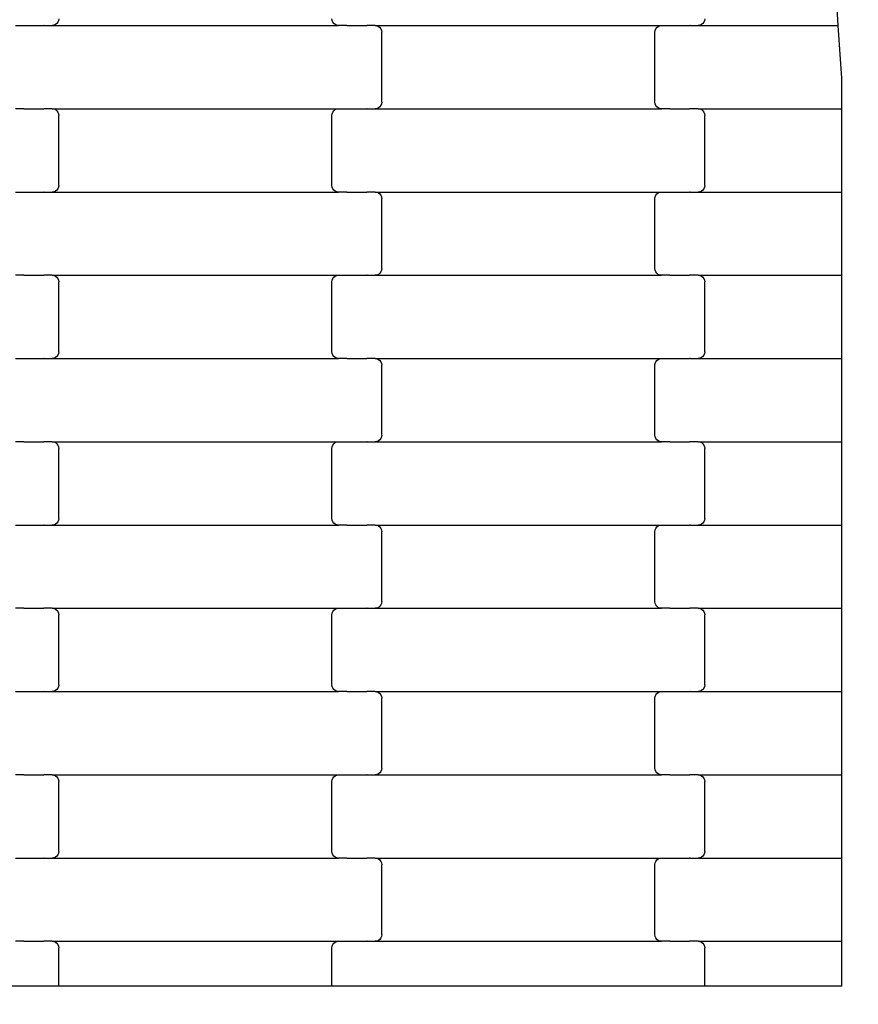
# Model space of a CAD drawing. Units: millimetres. Extents: x 1995 to 19795, y 1058 to 15858.
# Drawn here: x 17320 to 17572, y 8798 to 9094 of the extents above; entities that cross this region are included whole.
import ezdxf

# ---------------------------------------------------------------- set-up
doc = ezdxf.new("R2010")
doc.units = ezdxf.units.MM
doc.layers.add('wymiary 100', color=5, linetype='Continuous')
doc.layers.add('wymiary 100 strefy', color=5, linetype='Continuous')
doc.styles.get("Standard").update_dxf_attribs({"font": 'arial.ttf'})
doc.dimstyles.new('FK_rzuty 100_m', dxfattribs={"dimscale": 100, "dimtxt": 2.5, "dimasz": 2.5, "dimexe": 1.25, "dimexo": 0.625, "dimtad": 1, "dimlfac": 0.001, "dimrnd": 0.01, "dimzin": 1, "dimdsep": 46, "dimtxsty": 'Standard', "dimblk": 'OBLIQUE', "dimblk1": 'ARCHTICK', "dimblk2": 'OBLIQUE', "dimcen": 2.5, "dimadec": 0, "dimazin": 0, "dimtfac": 1, "dimtmove": 0, "dimatfit": 3, "dimfxl": 1, "dimarcsym": 0})
doc.dimstyles.new('FK_rzuty 100_STREFY', dxfattribs={"dimscale": 100, "dimtxt": 4, "dimasz": 2.5, "dimexe": 1.25, "dimexo": 0.625, "dimgap": 1, "dimtad": 1, "dimlfac": 0.001, "dimrnd": 0.01, "dimzin": 1, "dimdsep": 46, "dimtxsty": 'Standard', "dimblk": 'OBLIQUE', "dimcen": 2.5, "dimadec": 0, "dimazin": 0, "dimtfac": 1, "dimtmove": 0, "dimatfit": 3, "dimfxl": 1, "dimarcsym": 0})

# ---------------------------------------------------------------- blocks, each defined once
blk = doc.blocks.new('_Oblique')
at = {"color": 0, "linetype": 'ByBlock', "lineweight": -2}
blk.add_line((-0.5, -0.5), (0.5, 0.5), dxfattribs=at)
blk = doc.blocks.new('*D10')
at = {"layer": 'Defpoints', "color": 0, "transparency": 16777216}
for p in [(10184.71, 10097.68), (17808.71, 8546.02), (17808.71, 6220.42)]:
    blk.add_point(p, dxfattribs=at)
at = {"layer": 'wymiary 100', "color": 0, "lineweight": -2, "transparency": 16777216}
for p, q in [((10184.71, 10035.18), (10184.71, 6095.42)), ((17808.71, 8483.52), (17808.71, 6095.42)), ((10184.71, 6220.42), (17808.71, 6220.42))]:
    blk.add_line(p, q, dxfattribs=at)
at = {"layer": 'wymiary 100', "color": 0, "lineweight": -2, "transparency": 16777216, "xscale": 250, "yscale": 250, "zscale": 250, "rotation": 180}
blk.add_blockref('_Oblique', (10184.71, 6220.42), dxfattribs=at)
at = {"layer": 'wymiary 100', "color": 0, "lineweight": -2, "transparency": 16777216, "xscale": 250, "yscale": 250, "zscale": 250}
blk.add_blockref('_Oblique', (17808.71, 6220.42), dxfattribs=at)
at = {"layer": 'wymiary 100', "color": 0, "transparency": 16777216, "insert": (13996.71, 6410.56), "char_height": 250, "attachment_point": 5}
blk.add_mtext('7.62', dxfattribs=at)
blk = doc.blocks.new('_ArchTick')
at = {"color": 0, "linetype": 'ByBlock', "const_width": 0.15}
blk.add_lwpolyline([(-0.5, -0.5), (0.5, 0.5)], dxfattribs=at)
blk = doc.blocks.new('*D8')
at = {"layer": 'Defpoints', "color": 0, "transparency": 16777216}
for p in [(8426.3, 9711.49), (19566.31, 9132.06), (19566.31, 4409.91)]:
    blk.add_point(p, dxfattribs=at)
at = {"layer": 'wymiary 100 strefy', "color": 0, "lineweight": -2, "transparency": 16777216}
for p, q in [((8426.3, 9648.99), (8426.3, 4284.91)), ((19566.31, 9069.56), (19566.31, 4284.91)), ((8426.3, 4409.91), (19566.31, 4409.91))]:
    blk.add_line(p, q, dxfattribs=at)
at = {"layer": 'wymiary 100 strefy', "color": 0, "lineweight": -2, "transparency": 16777216, "xscale": 250, "yscale": 250, "zscale": 250, "rotation": 180}
blk.add_blockref('_Oblique', (8426.3, 4409.91), dxfattribs=at)
at = {"layer": 'wymiary 100 strefy', "color": 0, "lineweight": -2, "transparency": 16777216, "xscale": 250, "yscale": 250, "zscale": 250}
blk.add_blockref('_Oblique', (19566.31, 4409.91), dxfattribs=at)
at = {"layer": 'wymiary 100 strefy', "color": 0, "transparency": 16777216, "insert": (13996.3, 4710.87), "char_height": 400, "attachment_point": 5}
blk.add_mtext('11.14 m', dxfattribs=at)

msp = doc.modelspace()

# ---------------------------------------------------------------- linework, layer by layer
for p, q in [((17565.674, 9091.801), (17564.035, 9116.801)), ((17318.574, 9091.801), (17321.061, 9091.801)), ((17321.061, 9091.869), (17321.061, 9091.801)), ((17321.061, 9091.801), (17321.196, 9091.801)), ((17321.196, 9091.801), (17321.196, 9091.733)), ((17321.196, 9091.801), (17327.041, 9091.801)), ((17327.041, 9091.869), (17327.041, 9091.801)), ((17327.187, 9091.801), (17327.041, 9091.801)), ((17327.187, 9091.801), (17327.187, 9091.733)), ((17327.187, 9091.801), (17329.548, 9091.801)), ((17330.069, 9091.869), (17329.548, 9091.801)), ((17329.548, 9091.801), (17415.574, 9091.801)), ((17330.555, 9092.069), (17330.069, 9091.869)), ((17330.972, 9092.387), (17330.555, 9092.069)), ((17331.291, 9092.801), (17330.972, 9092.387)), ((17331.493, 9093.283), (17331.291, 9092.801)), ((17331.561, 9093.801), (17331.493, 9093.283)), ((17413.63, 9093.283), (17413.561, 9093.801)), ((17413.831, 9092.801), (17413.63, 9093.283)), ((17414.151, 9092.387), (17413.831, 9092.801)), ((17414.567, 9092.069), (17414.151, 9092.387)), ((17415.053, 9091.869), (17414.567, 9092.069)), ((17415.574, 9091.801), (17415.053, 9091.869)), ((17418.061, 9091.801), (17415.574, 9091.801)), ((17418.061, 9091.801), (17418.061, 9091.733)), ((17418.061, 9091.801), (17418.196, 9091.801)), ((17418.196, 9091.869), (17418.196, 9091.801)), ((17418.196, 9091.801), (17424.043, 9091.801)), ((17424.043, 9091.801), (17424.041, 9091.733)), ((17424.187, 9091.801), (17424.043, 9091.801)), ((17424.187, 9091.869), (17424.187, 9091.801)), ((17426.548, 9091.801), (17424.187, 9091.801)), ((17426.548, 9091.801), (17427.069, 9091.733)), ((17426.548, 9091.801), (17512.574, 9091.801)), ((17427.069, 9091.733), (17427.555, 9091.533)), ((17511.567, 9091.533), (17512.053, 9091.733)), ((17512.053, 9091.733), (17512.574, 9091.801)), ((17512.574, 9091.801), (17515.061, 9091.801)), ((17515.061, 9091.869), (17515.061, 9091.801)), ((17515.061, 9091.801), (17515.196, 9091.801)), ((17515.196, 9091.801), (17515.196, 9091.733)), ((17515.196, 9091.801), (17521.043, 9091.801)), ((17521.041, 9091.869), (17521.043, 9091.801)), ((17521.187, 9091.801), (17521.043, 9091.801)), ((17521.187, 9091.801), (17521.187, 9091.733)), ((17521.187, 9091.801), (17523.548, 9091.801)), ((17524.069, 9091.869), (17523.548, 9091.801)), ((17523.548, 9091.801), (17565.674, 9091.801)), ((17524.555, 9092.069), (17524.069, 9091.869)), ((17524.972, 9092.387), (17524.555, 9092.069)), ((17525.291, 9092.801), (17524.972, 9092.387)), ((17525.493, 9093.283), (17525.291, 9092.801)), ((17525.561, 9093.801), (17525.493, 9093.283)), ((17566.709, 9076.023), (17565.674, 9091.801)), ((17427.555, 9091.533), (17427.972, 9091.215)), ((17427.972, 9091.215), (17428.291, 9090.801)), ((17428.291, 9090.801), (17428.493, 9090.319)), ((17428.493, 9090.319), (17428.561, 9089.801)), ((17428.561, 9068.801), (17428.561, 9089.801)), ((17510.561, 9089.801), (17510.63, 9090.319)), ((17510.561, 9068.801), (17510.561, 9089.801)), ((17510.63, 9090.319), (17510.831, 9090.801)), ((17510.831, 9090.801), (17511.151, 9091.215)), ((17511.151, 9091.215), (17511.567, 9091.533)), ((17566.709, 9066.801), (17566.709, 9076.023)), ((17428.493, 9068.283), (17428.291, 9067.801)), ((17428.561, 9068.801), (17428.493, 9068.283)), ((17510.63, 9068.283), (17510.561, 9068.801)), ((17510.831, 9067.801), (17510.63, 9068.283)), ((17321.061, 9066.801), (17318.574, 9066.801)), ((17321.061, 9066.801), (17321.061, 9066.733)), ((17321.061, 9066.801), (17321.196, 9066.801)), ((17321.196, 9066.869), (17321.196, 9066.801)), ((17321.196, 9066.801), (17327.043, 9066.801)), ((17327.043, 9066.801), (17327.041, 9066.733)), ((17327.187, 9066.801), (17327.043, 9066.801)), ((17327.187, 9066.869), (17327.187, 9066.801)), ((17329.548, 9066.801), (17327.187, 9066.801)), ((17329.548, 9066.801), (17330.069, 9066.733)), ((17329.548, 9066.801), (17415.574, 9066.801)), ((17330.069, 9066.733), (17330.555, 9066.533)), ((17330.555, 9066.533), (17330.972, 9066.215)), ((17330.972, 9066.215), (17331.291, 9065.801)), ((17331.291, 9065.801), (17331.493, 9065.319)), ((17331.493, 9065.319), (17331.561, 9064.801)), ((17413.561, 9064.801), (17413.63, 9065.319)), ((17413.63, 9065.319), (17413.831, 9065.801)), ((17413.831, 9065.801), (17414.151, 9066.215)), ((17414.151, 9066.215), (17414.567, 9066.533)), ((17414.567, 9066.533), (17415.053, 9066.733)), ((17415.053, 9066.733), (17415.574, 9066.801)), ((17415.574, 9066.801), (17418.061, 9066.801)), ((17418.061, 9066.869), (17418.061, 9066.801)), ((17418.061, 9066.801), (17418.196, 9066.801)), ((17418.196, 9066.801), (17418.196, 9066.733)), ((17418.196, 9066.801), (17424.043, 9066.801)), ((17424.041, 9066.869), (17424.043, 9066.801)), ((17424.187, 9066.801), (17424.043, 9066.801)), ((17424.187, 9066.801), (17424.187, 9066.733)), ((17424.187, 9066.801), (17426.548, 9066.801)), ((17427.069, 9066.869), (17426.548, 9066.801)), ((17426.548, 9066.801), (17512.574, 9066.801)), ((17427.555, 9067.069), (17427.069, 9066.869)), ((17427.972, 9067.387), (17427.555, 9067.069)), ((17428.291, 9067.801), (17427.972, 9067.387)), ((17511.151, 9067.387), (17510.831, 9067.801)), ((17511.567, 9067.069), (17511.151, 9067.387)), ((17512.053, 9066.869), (17511.567, 9067.069)), ((17512.574, 9066.801), (17512.053, 9066.869)), ((17515.061, 9066.801), (17512.574, 9066.801)), ((17515.061, 9066.801), (17515.061, 9066.733)), ((17515.061, 9066.801), (17515.196, 9066.801)), ((17515.196, 9066.869), (17515.196, 9066.801)), ((17515.196, 9066.801), (17521.041, 9066.801)), ((17521.041, 9066.801), (17521.041, 9066.733)), ((17521.187, 9066.801), (17521.041, 9066.801)), ((17521.187, 9066.869), (17521.187, 9066.801)), ((17523.548, 9066.801), (17521.187, 9066.801)), ((17523.548, 9066.801), (17524.069, 9066.733)), ((17523.548, 9066.801), (17566.709, 9066.801)), ((17524.069, 9066.733), (17524.555, 9066.533)), ((17524.555, 9066.533), (17524.972, 9066.215)), ((17524.972, 9066.215), (17525.291, 9065.801)), ((17525.291, 9065.801), (17525.493, 9065.319)), ((17525.493, 9065.319), (17525.561, 9064.801)), ((17566.709, 9041.801), (17566.709, 9066.801)), ((17331.561, 9043.801), (17331.561, 9064.801)), ((17413.561, 9043.801), (17413.561, 9064.801)), ((17525.561, 9043.801), (17525.561, 9064.801)), ((17318.574, 9041.801), (17321.061, 9041.801)), ((17321.061, 9041.869), (17321.061, 9041.801)), ((17321.061, 9041.801), (17321.196, 9041.801)), ((17321.196, 9041.801), (17321.196, 9041.733)), ((17321.196, 9041.801), (17327.043, 9041.801)), ((17327.041, 9041.869), (17327.043, 9041.801)), ((17327.187, 9041.801), (17327.043, 9041.801)), ((17327.187, 9041.801), (17327.187, 9041.733)), ((17327.187, 9041.801), (17329.548, 9041.801)), ((17330.069, 9041.869), (17329.548, 9041.801)), ((17329.548, 9041.801), (17415.574, 9041.801)), ((17330.555, 9042.069), (17330.069, 9041.869)), ((17330.972, 9042.387), (17330.555, 9042.069)), ((17331.291, 9042.801), (17330.972, 9042.387)), ((17331.493, 9043.283), (17331.291, 9042.801)), ((17331.561, 9043.801), (17331.493, 9043.283)), ((17413.63, 9043.283), (17413.561, 9043.801)), ((17413.831, 9042.801), (17413.63, 9043.283)), ((17414.151, 9042.387), (17413.831, 9042.801)), ((17414.567, 9042.069), (17414.151, 9042.387)), ((17415.053, 9041.869), (17414.567, 9042.069)), ((17415.574, 9041.801), (17415.053, 9041.869)), ((17418.061, 9041.801), (17415.574, 9041.801)), ((17418.061, 9041.801), (17418.061, 9041.733)), ((17418.061, 9041.801), (17418.196, 9041.801)), ((17418.196, 9041.869), (17418.196, 9041.801)), ((17418.196, 9041.801), (17424.043, 9041.801)), ((17424.043, 9041.801), (17424.041, 9041.733)), ((17424.187, 9041.801), (17424.043, 9041.801)), ((17424.187, 9041.869), (17424.187, 9041.801)), ((17426.548, 9041.801), (17424.187, 9041.801)), ((17426.548, 9041.801), (17427.069, 9041.733)), ((17426.548, 9041.801), (17512.574, 9041.801)), ((17427.069, 9041.733), (17427.555, 9041.533)), ((17427.555, 9041.533), (17427.972, 9041.215)), ((17511.151, 9041.215), (17511.567, 9041.533)), ((17511.567, 9041.533), (17512.053, 9041.733)), ((17512.053, 9041.733), (17512.574, 9041.801)), ((17512.574, 9041.801), (17515.061, 9041.801)), ((17515.061, 9041.869), (17515.061, 9041.801)), ((17515.061, 9041.801), (17515.196, 9041.801)), ((17515.196, 9041.801), (17515.196, 9041.733)), ((17515.196, 9041.801), (17521.041, 9041.801)), ((17521.041, 9041.869), (17521.041, 9041.801)), ((17521.187, 9041.801), (17521.041, 9041.801)), ((17521.187, 9041.801), (17521.187, 9041.733)), ((17521.187, 9041.801), (17523.548, 9041.801)), ((17524.069, 9041.869), (17523.548, 9041.801)), ((17523.548, 9041.801), (17566.709, 9041.801)), ((17524.555, 9042.069), (17524.069, 9041.869)), ((17524.972, 9042.387), (17524.555, 9042.069)), ((17525.291, 9042.801), (17524.972, 9042.387)), ((17525.493, 9043.283), (17525.291, 9042.801)), ((17525.561, 9043.801), (17525.493, 9043.283)), ((17566.709, 9016.801), (17566.709, 9041.801)), ((17427.972, 9041.215), (17428.291, 9040.801)), ((17428.291, 9040.801), (17428.493, 9040.319)), ((17428.493, 9040.319), (17428.561, 9039.801)), ((17428.561, 9018.801), (17428.561, 9039.801)), ((17510.561, 9039.801), (17510.63, 9040.319)), ((17510.561, 9018.801), (17510.561, 9039.801)), ((17510.63, 9040.319), (17510.831, 9040.801)), ((17510.831, 9040.801), (17511.151, 9041.215)), ((17428.291, 9017.801), (17427.972, 9017.387)), ((17428.493, 9018.283), (17428.291, 9017.801)), ((17428.561, 9018.801), (17428.493, 9018.283)), ((17510.63, 9018.283), (17510.561, 9018.801)), ((17510.831, 9017.801), (17510.63, 9018.283)), ((17511.151, 9017.387), (17510.831, 9017.801)), ((17321.061, 9016.801), (17318.574, 9016.801)), ((17321.061, 9016.801), (17321.061, 9016.733)), ((17321.061, 9016.801), (17321.196, 9016.801)), ((17321.196, 9016.869), (17321.196, 9016.801)), ((17321.196, 9016.801), (17327.041, 9016.801)), ((17327.041, 9016.801), (17327.041, 9016.733)), ((17327.187, 9016.801), (17327.041, 9016.801)), ((17327.187, 9016.869), (17327.187, 9016.801)), ((17329.548, 9016.801), (17327.187, 9016.801)), ((17329.548, 9016.801), (17330.069, 9016.733)), ((17329.548, 9016.801), (17415.574, 9016.801)), ((17330.069, 9016.733), (17330.555, 9016.533)), ((17330.555, 9016.533), (17330.972, 9016.215)), ((17330.972, 9016.215), (17331.291, 9015.801)), ((17331.291, 9015.801), (17331.493, 9015.319)), ((17331.493, 9015.319), (17331.561, 9014.801)), ((17331.561, 8993.801), (17331.561, 9014.801)), ((17413.561, 9014.801), (17413.63, 9015.319)), ((17413.561, 8993.801), (17413.561, 9014.801)), ((17413.63, 9015.319), (17413.831, 9015.801)), ((17413.831, 9015.801), (17414.151, 9016.215)), ((17414.151, 9016.215), (17414.567, 9016.533)), ((17414.567, 9016.533), (17415.053, 9016.733)), ((17415.053, 9016.733), (17415.574, 9016.801)), ((17415.574, 9016.801), (17418.061, 9016.801)), ((17418.061, 9016.869), (17418.061, 9016.801)), ((17418.061, 9016.801), (17418.196, 9016.801)), ((17418.196, 9016.801), (17418.196, 9016.733)), ((17418.196, 9016.801), (17424.043, 9016.801)), ((17424.041, 9016.869), (17424.043, 9016.801)), ((17424.187, 9016.801), (17424.043, 9016.801)), ((17424.187, 9016.801), (17424.187, 9016.733)), ((17424.187, 9016.801), (17426.548, 9016.801)), ((17427.069, 9016.869), (17426.548, 9016.801)), ((17426.548, 9016.801), (17512.574, 9016.801)), ((17427.555, 9017.069), (17427.069, 9016.869)), ((17427.972, 9017.387), (17427.555, 9017.069)), ((17511.567, 9017.069), (17511.151, 9017.387)), ((17512.053, 9016.869), (17511.567, 9017.069)), ((17512.574, 9016.801), (17512.053, 9016.869)), ((17515.061, 9016.801), (17512.574, 9016.801)), ((17515.061, 9016.801), (17515.061, 9016.733)), ((17515.061, 9016.801), (17515.196, 9016.801)), ((17515.196, 9016.869), (17515.196, 9016.801)), ((17515.196, 9016.801), (17521.041, 9016.801)), ((17521.041, 9016.801), (17521.041, 9016.733)), ((17521.187, 9016.801), (17521.041, 9016.801)), ((17521.187, 9016.869), (17521.187, 9016.801)), ((17523.548, 9016.801), (17521.187, 9016.801)), ((17523.548, 9016.801), (17524.069, 9016.733)), ((17523.548, 9016.801), (17566.709, 9016.801)), ((17524.069, 9016.733), (17524.555, 9016.533)), ((17524.555, 9016.533), (17524.972, 9016.215)), ((17524.972, 9016.215), (17525.291, 9015.801)), ((17525.291, 9015.801), (17525.493, 9015.319)), ((17525.493, 9015.319), (17525.561, 9014.801)), ((17525.561, 8993.801), (17525.561, 9014.801)), ((17566.709, 8991.801), (17566.709, 9016.801)), ((17318.574, 8991.801), (17321.061, 8991.801)), ((17321.061, 8991.869), (17321.061, 8991.801)), ((17321.061, 8991.801), (17321.196, 8991.801)), ((17321.196, 8991.801), (17321.196, 8991.733)), ((17321.196, 8991.801), (17327.043, 8991.801)), ((17327.041, 8991.869), (17327.043, 8991.801)), ((17327.187, 8991.801), (17327.043, 8991.801)), ((17327.187, 8991.801), (17327.187, 8991.733)), ((17327.187, 8991.801), (17329.548, 8991.801)), ((17330.069, 8991.869), (17329.548, 8991.801)), ((17329.548, 8991.801), (17415.574, 8991.801)), ((17330.555, 8992.069), (17330.069, 8991.869)), ((17330.972, 8992.387), (17330.555, 8992.069)), ((17331.291, 8992.801), (17330.972, 8992.387)), ((17331.493, 8993.283), (17331.291, 8992.801)), ((17331.561, 8993.801), (17331.493, 8993.283)), ((17413.63, 8993.283), (17413.561, 8993.801)), ((17413.831, 8992.801), (17413.63, 8993.283)), ((17414.151, 8992.387), (17413.831, 8992.801)), ((17414.567, 8992.069), (17414.151, 8992.387)), ((17415.053, 8991.869), (17414.567, 8992.069)), ((17415.574, 8991.801), (17415.053, 8991.869)), ((17418.061, 8991.801), (17415.574, 8991.801)), ((17418.061, 8991.801), (17418.061, 8991.733)), ((17418.061, 8991.801), (17418.196, 8991.801)), ((17418.196, 8991.869), (17418.196, 8991.801)), ((17418.196, 8991.801), (17424.043, 8991.801)), ((17424.043, 8991.801), (17424.041, 8991.733)), ((17424.187, 8991.801), (17424.043, 8991.801)), ((17424.187, 8991.869), (17424.187, 8991.801)), ((17426.548, 8991.801), (17424.187, 8991.801)), ((17426.548, 8991.801), (17427.069, 8991.733)), ((17426.548, 8991.801), (17512.574, 8991.801)), ((17427.069, 8991.733), (17427.555, 8991.533)), ((17427.555, 8991.533), (17427.972, 8991.215)), ((17427.972, 8991.215), (17428.291, 8990.801)), ((17510.831, 8990.801), (17511.151, 8991.215)), ((17511.151, 8991.215), (17511.567, 8991.533)), ((17511.567, 8991.533), (17512.053, 8991.733)), ((17512.053, 8991.733), (17512.574, 8991.801)), ((17512.574, 8991.801), (17515.061, 8991.801)), ((17515.061, 8991.869), (17515.061, 8991.801)), ((17515.061, 8991.801), (17515.196, 8991.801)), ((17515.196, 8991.801), (17515.196, 8991.733)), ((17515.196, 8991.801), (17521.041, 8991.801)), ((17521.041, 8991.869), (17521.041, 8991.801)), ((17521.187, 8991.801), (17521.041, 8991.801)), ((17521.187, 8991.801), (17521.187, 8991.733)), ((17521.187, 8991.801), (17523.548, 8991.801)), ((17524.069, 8991.869), (17523.548, 8991.801)), ((17523.548, 8991.801), (17566.709, 8991.801)), ((17524.555, 8992.069), (17524.069, 8991.869)), ((17524.972, 8992.387), (17524.555, 8992.069)), ((17525.291, 8992.801), (17524.972, 8992.387)), ((17525.493, 8993.283), (17525.291, 8992.801)), ((17525.561, 8993.801), (17525.493, 8993.283)), ((17566.709, 8966.801), (17566.709, 8991.801)), ((17428.291, 8990.801), (17428.493, 8990.319)), ((17428.493, 8990.319), (17428.561, 8989.801)), ((17428.561, 8968.801), (17428.561, 8989.801)), ((17510.561, 8989.801), (17510.63, 8990.319)), ((17510.561, 8968.801), (17510.561, 8989.801)), ((17510.63, 8990.319), (17510.831, 8990.801)), ((17428.291, 8967.801), (17427.972, 8967.387)), ((17428.493, 8968.283), (17428.291, 8967.801)), ((17428.561, 8968.801), (17428.493, 8968.283)), ((17510.63, 8968.283), (17510.561, 8968.801)), ((17510.831, 8967.801), (17510.63, 8968.283)), ((17511.151, 8967.387), (17510.831, 8967.801)), ((17321.061, 8966.801), (17318.574, 8966.801)), ((17321.061, 8966.801), (17321.061, 8966.733)), ((17321.061, 8966.801), (17321.196, 8966.801)), ((17321.196, 8966.869), (17321.196, 8966.801)), ((17321.196, 8966.801), (17327.043, 8966.801)), ((17327.043, 8966.801), (17327.041, 8966.733)), ((17327.187, 8966.801), (17327.043, 8966.801)), ((17327.187, 8966.869), (17327.187, 8966.801)), ((17329.548, 8966.801), (17327.187, 8966.801)), ((17329.548, 8966.801), (17330.069, 8966.733)), ((17329.548, 8966.801), (17415.574, 8966.801)), ((17330.069, 8966.733), (17330.555, 8966.533)), ((17330.555, 8966.533), (17330.972, 8966.215)), ((17330.972, 8966.215), (17331.291, 8965.801)), ((17331.291, 8965.801), (17331.493, 8965.319)), ((17331.493, 8965.319), (17331.561, 8964.801)), ((17331.561, 8943.801), (17331.561, 8964.801)), ((17413.561, 8964.801), (17413.63, 8965.319)), ((17413.561, 8943.801), (17413.561, 8964.801)), ((17413.63, 8965.319), (17413.831, 8965.801)), ((17413.831, 8965.801), (17414.151, 8966.215)), ((17414.151, 8966.215), (17414.567, 8966.533)), ((17414.567, 8966.533), (17415.053, 8966.733)), ((17415.053, 8966.733), (17415.574, 8966.801)), ((17415.574, 8966.801), (17418.061, 8966.801)), ((17418.061, 8966.869), (17418.061, 8966.801)), ((17418.061, 8966.801), (17418.196, 8966.801)), ((17418.196, 8966.801), (17418.196, 8966.733)), ((17418.196, 8966.801), (17424.043, 8966.801)), ((17424.041, 8966.869), (17424.043, 8966.801)), ((17424.187, 8966.801), (17424.043, 8966.801)), ((17424.187, 8966.801), (17424.187, 8966.733)), ((17424.187, 8966.801), (17426.548, 8966.801)), ((17427.069, 8966.869), (17426.548, 8966.801)), ((17426.548, 8966.801), (17512.574, 8966.801)), ((17427.555, 8967.069), (17427.069, 8966.869)), ((17427.972, 8967.387), (17427.555, 8967.069)), ((17511.567, 8967.069), (17511.151, 8967.387)), ((17512.053, 8966.869), (17511.567, 8967.069)), ((17512.574, 8966.801), (17512.053, 8966.869)), ((17515.061, 8966.801), (17512.574, 8966.801)), ((17515.061, 8966.801), (17515.061, 8966.733)), ((17515.061, 8966.801), (17515.196, 8966.801)), ((17515.196, 8966.869), (17515.196, 8966.801)), ((17515.196, 8966.801), (17521.041, 8966.801)), ((17521.041, 8966.801), (17521.041, 8966.733)), ((17521.187, 8966.801), (17521.041, 8966.801)), ((17521.187, 8966.869), (17521.187, 8966.801)), ((17523.548, 8966.801), (17521.187, 8966.801)), ((17523.548, 8966.801), (17524.069, 8966.733)), ((17523.548, 8966.801), (17566.709, 8966.801)), ((17524.069, 8966.733), (17524.555, 8966.533)), ((17524.555, 8966.533), (17524.972, 8966.215)), ((17524.972, 8966.215), (17525.291, 8965.801)), ((17525.291, 8965.801), (17525.493, 8965.319)), ((17525.493, 8965.319), (17525.561, 8964.801)), ((17525.561, 8943.801), (17525.561, 8964.801)), ((17566.709, 8941.801), (17566.709, 8966.801)), ((17331.561, 8943.801), (17331.493, 8943.283)), ((17413.63, 8943.283), (17413.561, 8943.801)), ((17525.561, 8943.801), (17525.493, 8943.283)), ((17318.574, 8941.801), (17321.061, 8941.801)), ((17321.061, 8941.869), (17321.061, 8941.801)), ((17321.061, 8941.801), (17321.196, 8941.801)), ((17321.196, 8941.801), (17321.196, 8941.733)), ((17321.196, 8941.801), (17327.041, 8941.801)), ((17327.041, 8941.869), (17327.041, 8941.801)), ((17327.187, 8941.801), (17327.041, 8941.801)), ((17327.187, 8941.801), (17327.187, 8941.733)), ((17327.187, 8941.801), (17329.548, 8941.801)), ((17330.069, 8941.869), (17329.548, 8941.801)), ((17329.548, 8941.801), (17415.574, 8941.801)), ((17330.555, 8942.069), (17330.069, 8941.869)), ((17330.972, 8942.387), (17330.555, 8942.069)), ((17331.291, 8942.801), (17330.972, 8942.387)), ((17331.493, 8943.283), (17331.291, 8942.801)), ((17413.831, 8942.801), (17413.63, 8943.283)), ((17414.151, 8942.387), (17413.831, 8942.801)), ((17414.567, 8942.069), (17414.151, 8942.387)), ((17415.053, 8941.869), (17414.567, 8942.069)), ((17415.574, 8941.801), (17415.053, 8941.869)), ((17418.061, 8941.801), (17415.574, 8941.801)), ((17418.061, 8941.801), (17418.061, 8941.733)), ((17418.061, 8941.801), (17418.196, 8941.801)), ((17418.196, 8941.869), (17418.196, 8941.801)), ((17418.196, 8941.801), (17424.043, 8941.801)), ((17424.043, 8941.801), (17424.041, 8941.733)), ((17424.187, 8941.801), (17424.043, 8941.801)), ((17424.187, 8941.869), (17424.187, 8941.801)), ((17426.548, 8941.801), (17424.187, 8941.801)), ((17426.548, 8941.801), (17427.069, 8941.733)), ((17426.548, 8941.801), (17512.574, 8941.801)), ((17427.069, 8941.733), (17427.555, 8941.533)), ((17427.555, 8941.533), (17427.972, 8941.215)), ((17427.972, 8941.215), (17428.291, 8940.801)), ((17510.831, 8940.801), (17511.151, 8941.215)), ((17511.151, 8941.215), (17511.567, 8941.533)), ((17511.567, 8941.533), (17512.053, 8941.733)), ((17512.053, 8941.733), (17512.574, 8941.801)), ((17512.574, 8941.801), (17515.061, 8941.801)), ((17515.061, 8941.869), (17515.061, 8941.801)), ((17515.061, 8941.801), (17515.196, 8941.801)), ((17515.196, 8941.801), (17515.196, 8941.733)), ((17515.196, 8941.801), (17521.041, 8941.801)), ((17521.041, 8941.869), (17521.041, 8941.801)), ((17521.187, 8941.801), (17521.041, 8941.801)), ((17521.187, 8941.801), (17521.187, 8941.733)), ((17521.187, 8941.801), (17523.548, 8941.801)), ((17524.069, 8941.869), (17523.548, 8941.801)), ((17523.548, 8941.801), (17566.709, 8941.801)), ((17524.555, 8942.069), (17524.069, 8941.869)), ((17524.972, 8942.387), (17524.555, 8942.069)), ((17525.291, 8942.801), (17524.972, 8942.387)), ((17525.493, 8943.283), (17525.291, 8942.801)), ((17566.709, 8916.801), (17566.709, 8941.801)), ((17428.291, 8940.801), (17428.493, 8940.319)), ((17428.493, 8940.319), (17428.561, 8939.801)), ((17428.561, 8918.801), (17428.561, 8939.801)), ((17510.561, 8939.801), (17510.63, 8940.319)), ((17510.561, 8918.801), (17510.561, 8939.801)), ((17510.63, 8940.319), (17510.831, 8940.801)), ((17427.972, 8917.387), (17427.555, 8917.069)), ((17428.291, 8917.801), (17427.972, 8917.387)), ((17428.493, 8918.283), (17428.291, 8917.801)), ((17428.561, 8918.801), (17428.493, 8918.283)), ((17510.63, 8918.283), (17510.561, 8918.801)), ((17510.831, 8917.801), (17510.63, 8918.283)), ((17511.151, 8917.387), (17510.831, 8917.801)), ((17511.567, 8917.069), (17511.151, 8917.387)), ((17321.061, 8916.801), (17318.574, 8916.801)), ((17321.061, 8916.801), (17321.061, 8916.733)), ((17321.061, 8916.801), (17321.196, 8916.801)), ((17321.196, 8916.869), (17321.196, 8916.801)), ((17321.196, 8916.801), (17327.041, 8916.801)), ((17327.041, 8916.801), (17327.041, 8916.733)), ((17327.187, 8916.801), (17327.041, 8916.801)), ((17327.187, 8916.869), (17327.187, 8916.801)), ((17329.548, 8916.801), (17327.187, 8916.801)), ((17329.548, 8916.801), (17330.069, 8916.733)), ((17329.548, 8916.801), (17415.574, 8916.801)), ((17330.069, 8916.733), (17330.555, 8916.533)), ((17330.555, 8916.533), (17330.972, 8916.215)), ((17330.972, 8916.215), (17331.291, 8915.801)), ((17331.291, 8915.801), (17331.493, 8915.319)), ((17331.493, 8915.319), (17331.561, 8914.801)), ((17331.561, 8893.801), (17331.561, 8914.801)), ((17413.561, 8914.801), (17413.63, 8915.319)), ((17413.561, 8893.801), (17413.561, 8914.801)), ((17413.63, 8915.319), (17413.831, 8915.801)), ((17413.831, 8915.801), (17414.151, 8916.215)), ((17414.151, 8916.215), (17414.567, 8916.533)), ((17414.567, 8916.533), (17415.053, 8916.733)), ((17415.053, 8916.733), (17415.574, 8916.801)), ((17415.574, 8916.801), (17418.061, 8916.801)), ((17418.061, 8916.869), (17418.061, 8916.801)), ((17418.061, 8916.801), (17418.196, 8916.801)), ((17418.196, 8916.801), (17418.196, 8916.733)), ((17418.196, 8916.801), (17424.043, 8916.801)), ((17424.041, 8916.869), (17424.043, 8916.801)), ((17424.187, 8916.801), (17424.043, 8916.801)), ((17424.187, 8916.801), (17424.187, 8916.733)), ((17424.187, 8916.801), (17426.548, 8916.801)), ((17427.069, 8916.869), (17426.548, 8916.801)), ((17426.548, 8916.801), (17512.574, 8916.801)), ((17427.555, 8917.069), (17427.069, 8916.869)), ((17512.053, 8916.869), (17511.567, 8917.069)), ((17512.574, 8916.801), (17512.053, 8916.869)), ((17515.061, 8916.801), (17512.574, 8916.801)), ((17515.061, 8916.801), (17515.061, 8916.733)), ((17515.061, 8916.801), (17515.196, 8916.801)), ((17515.196, 8916.869), (17515.196, 8916.801)), ((17515.196, 8916.801), (17521.043, 8916.801)), ((17521.043, 8916.801), (17521.041, 8916.733)), ((17521.187, 8916.801), (17521.043, 8916.801)), ((17521.187, 8916.869), (17521.187, 8916.801)), ((17523.548, 8916.801), (17521.187, 8916.801)), ((17523.548, 8916.801), (17524.069, 8916.733)), ((17523.548, 8916.801), (17566.709, 8916.801)), ((17524.069, 8916.733), (17524.555, 8916.533)), ((17524.555, 8916.533), (17524.972, 8916.215)), ((17524.972, 8916.215), (17525.291, 8915.801)), ((17525.291, 8915.801), (17525.493, 8915.319)), ((17525.493, 8915.319), (17525.561, 8914.801)), ((17525.561, 8893.801), (17525.561, 8914.801)), ((17566.709, 8891.801), (17566.709, 8916.801)), ((17331.561, 8893.801), (17331.493, 8893.283)), ((17413.63, 8893.283), (17413.561, 8893.801)), ((17525.561, 8893.801), (17525.493, 8893.283)), ((17318.574, 8891.801), (17321.061, 8891.801)), ((17321.061, 8891.869), (17321.061, 8891.801)), ((17321.061, 8891.801), (17321.196, 8891.801)), ((17321.196, 8891.801), (17321.196, 8891.733)), ((17321.196, 8891.801), (17327.041, 8891.801)), ((17327.041, 8891.869), (17327.041, 8891.801)), ((17327.187, 8891.801), (17327.041, 8891.801)), ((17327.187, 8891.801), (17327.187, 8891.733)), ((17327.187, 8891.801), (17329.548, 8891.801)), ((17330.069, 8891.869), (17329.548, 8891.801)), ((17329.548, 8891.801), (17415.574, 8891.801)), ((17330.555, 8892.069), (17330.069, 8891.869)), ((17330.972, 8892.387), (17330.555, 8892.069)), ((17331.291, 8892.801), (17330.972, 8892.387)), ((17331.493, 8893.283), (17331.291, 8892.801)), ((17413.831, 8892.801), (17413.63, 8893.283)), ((17414.151, 8892.387), (17413.831, 8892.801)), ((17414.567, 8892.069), (17414.151, 8892.387)), ((17415.053, 8891.869), (17414.567, 8892.069)), ((17415.574, 8891.801), (17415.053, 8891.869)), ((17418.061, 8891.801), (17415.574, 8891.801)), ((17418.061, 8891.801), (17418.061, 8891.733)), ((17418.061, 8891.801), (17418.196, 8891.801)), ((17418.196, 8891.869), (17418.196, 8891.801)), ((17418.196, 8891.801), (17424.043, 8891.801)), ((17424.043, 8891.801), (17424.041, 8891.733)), ((17424.187, 8891.801), (17424.043, 8891.801)), ((17424.187, 8891.869), (17424.187, 8891.801)), ((17426.548, 8891.801), (17424.187, 8891.801)), ((17426.548, 8891.801), (17427.069, 8891.733)), ((17426.548, 8891.801), (17512.574, 8891.801)), ((17427.069, 8891.733), (17427.555, 8891.533)), ((17427.555, 8891.533), (17427.972, 8891.215)), ((17427.972, 8891.215), (17428.291, 8890.801)), ((17428.291, 8890.801), (17428.493, 8890.319)), ((17510.63, 8890.319), (17510.831, 8890.801)), ((17510.831, 8890.801), (17511.151, 8891.215)), ((17511.151, 8891.215), (17511.567, 8891.533)), ((17511.567, 8891.533), (17512.053, 8891.733)), ((17512.053, 8891.733), (17512.574, 8891.801)), ((17512.574, 8891.801), (17515.061, 8891.801)), ((17515.061, 8891.869), (17515.061, 8891.801)), ((17515.061, 8891.801), (17515.196, 8891.801)), ((17515.196, 8891.801), (17515.196, 8891.733)), ((17515.196, 8891.801), (17521.043, 8891.801)), ((17521.041, 8891.869), (17521.043, 8891.801)), ((17521.187, 8891.801), (17521.043, 8891.801)), ((17521.187, 8891.801), (17521.187, 8891.733)), ((17521.187, 8891.801), (17523.548, 8891.801)), ((17524.069, 8891.869), (17523.548, 8891.801)), ((17523.548, 8891.801), (17566.709, 8891.801)), ((17524.555, 8892.069), (17524.069, 8891.869)), ((17524.972, 8892.387), (17524.555, 8892.069)), ((17525.291, 8892.801), (17524.972, 8892.387)), ((17525.493, 8893.283), (17525.291, 8892.801)), ((17566.709, 8866.801), (17566.709, 8891.801)), ((17428.493, 8890.319), (17428.561, 8889.801)), ((17428.561, 8868.801), (17428.561, 8889.801)), ((17510.561, 8889.801), (17510.63, 8890.319)), ((17510.561, 8868.801), (17510.561, 8889.801)), ((17427.555, 8867.069), (17427.069, 8866.869)), ((17427.972, 8867.387), (17427.555, 8867.069)), ((17428.291, 8867.801), (17427.972, 8867.387)), ((17428.493, 8868.283), (17428.291, 8867.801)), ((17428.561, 8868.801), (17428.493, 8868.283)), ((17510.63, 8868.283), (17510.561, 8868.801)), ((17510.831, 8867.801), (17510.63, 8868.283)), ((17511.151, 8867.387), (17510.831, 8867.801)), ((17511.567, 8867.069), (17511.151, 8867.387)), ((17512.053, 8866.869), (17511.567, 8867.069)), ((17321.061, 8866.801), (17318.574, 8866.801)), ((17321.061, 8866.801), (17321.061, 8866.733)), ((17321.061, 8866.801), (17321.196, 8866.801)), ((17321.196, 8866.869), (17321.196, 8866.801)), ((17321.196, 8866.801), (17327.041, 8866.801)), ((17327.041, 8866.801), (17327.041, 8866.733)), ((17327.187, 8866.801), (17327.041, 8866.801)), ((17327.187, 8866.869), (17327.187, 8866.801)), ((17329.548, 8866.801), (17327.187, 8866.801)), ((17329.548, 8866.801), (17330.069, 8866.733)), ((17329.548, 8866.801), (17415.574, 8866.801)), ((17330.069, 8866.733), (17330.555, 8866.533)), ((17330.555, 8866.533), (17330.972, 8866.215)), ((17330.972, 8866.215), (17331.291, 8865.801)), ((17331.291, 8865.801), (17331.493, 8865.319)), ((17331.493, 8865.319), (17331.561, 8864.801)), ((17331.561, 8843.801), (17331.561, 8864.801)), ((17413.561, 8864.801), (17413.63, 8865.319)), ((17413.561, 8843.801), (17413.561, 8864.801)), ((17413.63, 8865.319), (17413.831, 8865.801)), ((17413.831, 8865.801), (17414.151, 8866.215)), ((17414.151, 8866.215), (17414.567, 8866.533)), ((17414.567, 8866.533), (17415.053, 8866.733)), ((17415.053, 8866.733), (17415.574, 8866.801)), ((17415.574, 8866.801), (17418.061, 8866.801)), ((17418.061, 8866.869), (17418.061, 8866.801)), ((17418.061, 8866.801), (17418.196, 8866.801)), ((17418.196, 8866.801), (17418.196, 8866.733)), ((17418.196, 8866.801), (17424.043, 8866.801)), ((17424.041, 8866.869), (17424.043, 8866.801)), ((17424.187, 8866.801), (17424.043, 8866.801)), ((17424.187, 8866.801), (17424.187, 8866.733)), ((17424.187, 8866.801), (17426.548, 8866.801)), ((17427.069, 8866.869), (17426.548, 8866.801)), ((17426.548, 8866.801), (17512.574, 8866.801)), ((17512.574, 8866.801), (17512.053, 8866.869)), ((17515.061, 8866.801), (17512.574, 8866.801)), ((17515.061, 8866.801), (17515.061, 8866.733)), ((17515.061, 8866.801), (17515.196, 8866.801)), ((17515.196, 8866.869), (17515.196, 8866.801)), ((17515.196, 8866.801), (17521.043, 8866.801)), ((17521.043, 8866.801), (17521.041, 8866.733)), ((17521.187, 8866.801), (17521.043, 8866.801)), ((17521.187, 8866.869), (17521.187, 8866.801)), ((17523.548, 8866.801), (17521.187, 8866.801)), ((17523.548, 8866.801), (17524.069, 8866.733)), ((17523.548, 8866.801), (17566.709, 8866.801)), ((17524.069, 8866.733), (17524.555, 8866.533)), ((17524.555, 8866.533), (17524.972, 8866.215)), ((17524.972, 8866.215), (17525.291, 8865.801)), ((17525.291, 8865.801), (17525.493, 8865.319)), ((17525.493, 8865.319), (17525.561, 8864.801)), ((17525.561, 8843.801), (17525.561, 8864.801)), ((17566.709, 8841.801), (17566.709, 8866.801)), ((17331.493, 8843.283), (17331.291, 8842.801)), ((17331.561, 8843.801), (17331.493, 8843.283)), ((17413.63, 8843.283), (17413.561, 8843.801)), ((17413.831, 8842.801), (17413.63, 8843.283)), ((17525.493, 8843.283), (17525.291, 8842.801)), ((17525.561, 8843.801), (17525.493, 8843.283)), ((17318.574, 8841.801), (17321.061, 8841.801)), ((17321.061, 8841.869), (17321.061, 8841.801)), ((17321.061, 8841.801), (17321.196, 8841.801)), ((17321.196, 8841.801), (17321.196, 8841.733)), ((17321.196, 8841.801), (17327.043, 8841.801)), ((17327.041, 8841.869), (17327.043, 8841.801)), ((17327.187, 8841.801), (17327.043, 8841.801)), ((17327.187, 8841.801), (17327.187, 8841.733)), ((17327.187, 8841.801), (17329.548, 8841.801)), ((17330.069, 8841.869), (17329.548, 8841.801)), ((17329.548, 8841.801), (17415.574, 8841.801)), ((17330.555, 8842.069), (17330.069, 8841.869)), ((17330.972, 8842.387), (17330.555, 8842.069)), ((17331.291, 8842.801), (17330.972, 8842.387)), ((17414.151, 8842.387), (17413.831, 8842.801)), ((17414.567, 8842.069), (17414.151, 8842.387)), ((17415.053, 8841.869), (17414.567, 8842.069)), ((17415.574, 8841.801), (17415.053, 8841.869)), ((17418.061, 8841.801), (17415.574, 8841.801)), ((17418.061, 8841.801), (17418.061, 8841.733)), ((17418.061, 8841.801), (17418.196, 8841.801)), ((17418.196, 8841.869), (17418.196, 8841.801)), ((17418.196, 8841.801), (17424.043, 8841.801)), ((17424.043, 8841.801), (17424.041, 8841.733)), ((17424.187, 8841.801), (17424.043, 8841.801)), ((17424.187, 8841.869), (17424.187, 8841.801)), ((17426.548, 8841.801), (17424.187, 8841.801)), ((17426.548, 8841.801), (17427.069, 8841.733)), ((17426.548, 8841.801), (17512.574, 8841.801)), ((17427.069, 8841.733), (17427.555, 8841.533)), ((17427.555, 8841.533), (17427.972, 8841.215)), ((17427.972, 8841.215), (17428.291, 8840.801)), ((17428.291, 8840.801), (17428.493, 8840.319)), ((17428.493, 8840.319), (17428.561, 8839.801)), ((17510.561, 8839.801), (17510.63, 8840.319)), ((17510.63, 8840.319), (17510.831, 8840.801)), ((17510.831, 8840.801), (17511.151, 8841.215)), ((17511.151, 8841.215), (17511.567, 8841.533)), ((17511.567, 8841.533), (17512.053, 8841.733)), ((17512.053, 8841.733), (17512.574, 8841.801)), ((17512.574, 8841.801), (17515.061, 8841.801)), ((17515.061, 8841.869), (17515.061, 8841.801)), ((17515.061, 8841.801), (17515.196, 8841.801)), ((17515.196, 8841.801), (17515.196, 8841.733)), ((17515.196, 8841.801), (17521.041, 8841.801)), ((17521.041, 8841.869), (17521.041, 8841.801)), ((17521.187, 8841.801), (17521.041, 8841.801)), ((17521.187, 8841.801), (17521.187, 8841.733)), ((17521.187, 8841.801), (17523.548, 8841.801)), ((17524.069, 8841.869), (17523.548, 8841.801)), ((17523.548, 8841.801), (17566.709, 8841.801)), ((17524.555, 8842.069), (17524.069, 8841.869)), ((17524.972, 8842.387), (17524.555, 8842.069)), ((17525.291, 8842.801), (17524.972, 8842.387)), ((17566.709, 8816.801), (17566.709, 8841.801)), ((17428.561, 8818.801), (17428.561, 8839.801)), ((17510.561, 8818.801), (17510.561, 8839.801)), ((17321.061, 8816.801), (17318.574, 8816.801)), ((17321.061, 8816.801), (17321.061, 8816.733)), ((17321.061, 8816.801), (17321.196, 8816.801)), ((17321.196, 8816.869), (17321.196, 8816.801)), ((17321.196, 8816.801), (17327.043, 8816.801)), ((17327.043, 8816.801), (17327.041, 8816.733)), ((17327.187, 8816.801), (17327.043, 8816.801)), ((17327.187, 8816.869), (17327.187, 8816.801)), ((17329.548, 8816.801), (17327.187, 8816.801)), ((17329.548, 8816.801), (17330.069, 8816.733)), ((17329.548, 8816.801), (17415.574, 8816.801)), ((17330.069, 8816.733), (17330.555, 8816.533)), ((17414.567, 8816.533), (17415.053, 8816.733)), ((17415.053, 8816.733), (17415.574, 8816.801)), ((17415.574, 8816.801), (17418.061, 8816.801)), ((17418.061, 8816.869), (17418.061, 8816.801)), ((17418.061, 8816.801), (17418.196, 8816.801)), ((17418.196, 8816.801), (17418.196, 8816.733)), ((17418.196, 8816.801), (17424.043, 8816.801)), ((17424.041, 8816.869), (17424.043, 8816.801)), ((17424.187, 8816.801), (17424.043, 8816.801)), ((17424.187, 8816.801), (17424.187, 8816.733)), ((17424.187, 8816.801), (17426.548, 8816.801)), ((17427.069, 8816.869), (17426.548, 8816.801)), ((17426.548, 8816.801), (17512.574, 8816.801)), ((17427.555, 8817.069), (17427.069, 8816.869)), ((17427.972, 8817.387), (17427.555, 8817.069)), ((17428.291, 8817.801), (17427.972, 8817.387)), ((17428.493, 8818.283), (17428.291, 8817.801)), ((17428.561, 8818.801), (17428.493, 8818.283)), ((17510.63, 8818.283), (17510.561, 8818.801)), ((17510.831, 8817.801), (17510.63, 8818.283)), ((17511.151, 8817.387), (17510.831, 8817.801)), ((17511.567, 8817.069), (17511.151, 8817.387)), ((17512.053, 8816.869), (17511.567, 8817.069)), ((17512.574, 8816.801), (17512.053, 8816.869)), ((17515.061, 8816.801), (17512.574, 8816.801)), ((17515.061, 8816.801), (17515.061, 8816.733)), ((17515.061, 8816.801), (17515.196, 8816.801)), ((17515.196, 8816.869), (17515.196, 8816.801)), ((17515.196, 8816.801), (17521.041, 8816.801)), ((17521.041, 8816.801), (17521.041, 8816.733)), ((17521.187, 8816.801), (17521.041, 8816.801)), ((17521.187, 8816.869), (17521.187, 8816.801)), ((17523.548, 8816.801), (17521.187, 8816.801)), ((17523.548, 8816.801), (17524.069, 8816.733)), ((17523.548, 8816.801), (17566.709, 8816.801)), ((17524.069, 8816.733), (17524.555, 8816.533)), ((17566.709, 8803.355), (17566.709, 8816.801)), ((17330.555, 8816.533), (17330.972, 8816.215)), ((17330.972, 8816.215), (17331.291, 8815.801)), ((17331.291, 8815.801), (17331.493, 8815.319)), ((17331.493, 8815.319), (17331.561, 8814.801)), ((17331.561, 8803.355), (17331.561, 8814.801)), ((17413.561, 8814.801), (17413.63, 8815.319)), ((17413.561, 8803.355), (17413.561, 8814.801)), ((17413.63, 8815.319), (17413.831, 8815.801)), ((17413.831, 8815.801), (17414.151, 8816.215)), ((17414.151, 8816.215), (17414.567, 8816.533)), ((17524.555, 8816.533), (17524.972, 8816.215)), ((17524.972, 8816.215), (17525.291, 8815.801)), ((17525.291, 8815.801), (17525.493, 8815.319)), ((17525.493, 8815.319), (17525.561, 8814.801)), ((17525.561, 8803.355), (17525.561, 8814.801)), ((17325.561, 8803.355), (17225.561, 8803.355)), ((17331.561, 8803.355), (17325.561, 8803.355)), ((17413.561, 8803.355), (17331.561, 8803.355)), ((17419.561, 8803.355), (17413.561, 8803.355)), ((17519.561, 8803.355), (17419.561, 8803.355)), ((17525.561, 8803.355), (17519.561, 8803.355)), ((17566.709, 8803.355), (17525.561, 8803.355))]:
    msp.add_line(p, q)

# ---------------------------------------------------------------- dimensions: what is measured, and where the dimension line sits
at = {"layer": 'wymiary 100'}
dim = msp.add_linear_dim(base=(17808.709, 6220.42), p1=(10184.709, 10097.676), p2=(17808.709, 8546.023), dimstyle='FK_rzuty 100_m', dxfattribs=at)
dim.commit()
dim.dimension.update_dxf_attribs({"geometry": '*D10', "text_midpoint": (13996.709, 6410.563)})
at = {"layer": 'wymiary 100 strefy'}
dim = msp.add_linear_dim(base=(19566.308, 4409.915), p1=(8426.295, 9711.494), p2=(19566.308, 9132.057), dimstyle='FK_rzuty 100_STREFY', override={"dimpost": ' m'}, dxfattribs=at)
dim.commit()
dim.dimension.update_dxf_attribs({"geometry": '*D8', "text_midpoint": (13996.301, 4710.87)})

doc.saveas('drawing.dxf')
